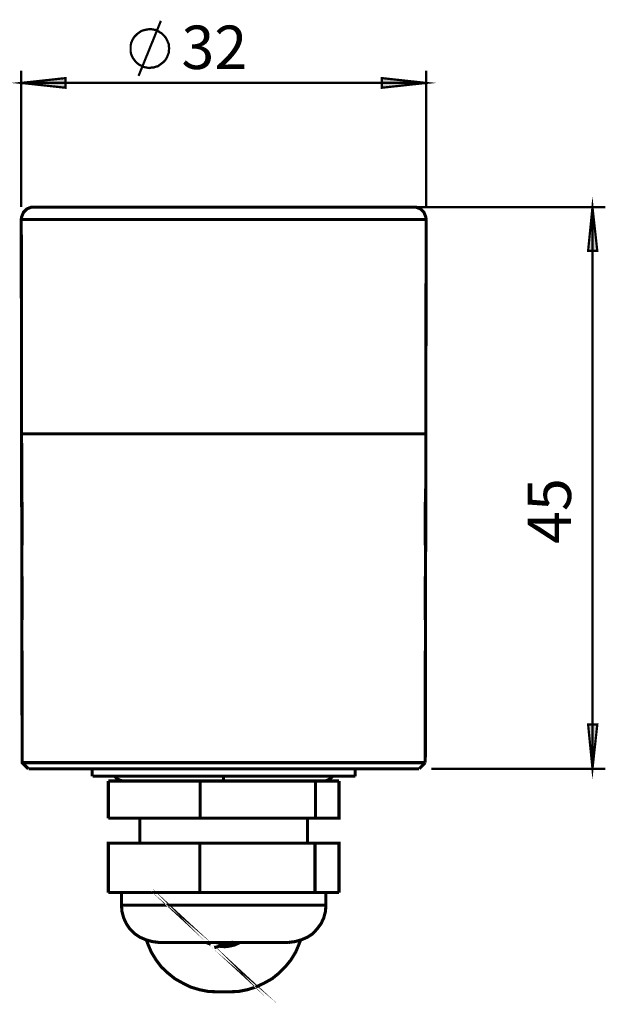
# Model space of a CAD drawing. Units: millimetres. Extents: x 132.2 to 179.4, y 85.7 to 165.1.
import ezdxf

# ---------------------------------------------------------------- set-up
doc = ezdxf.new("R2010")
doc.units = ezdxf.units.MM
for name, color, linetype in [('H', 7, 'Continuous'), ('P', 7, 'Continuous'), ('T', 7, 'Continuous')]:
    doc.layers.add(name, color=color, linetype=linetype)
doc.styles.get("Standard").update_dxf_attribs({"font": 'arial_0.ttf'})

msp = doc.modelspace()

# ---------------------------------------------------------------- hatches: boundary and pattern name
at = {"layer": 'H', "linetype": 'Continuous'}
for points in [[(135.855, 159.588), (132.292, 159.976), (135.855, 160.364), (135.855, 159.588)], [(161.361, 159.588), (161.361, 160.364), (164.924, 159.976), (161.361, 159.588)], [(177.976, 146.43), (178.329, 149.957), (178.717, 146.43), (177.976, 146.43)], [(178.329, 104.661), (177.976, 108.224), (178.717, 108.224), (178.329, 104.661)]]:
    msp.add_hatch(color=256, dxfattribs=at).paths.add_polyline_path(points)

# ---------------------------------------------------------------- linework, layer by layer
at = {"layer": 'P'}
for points, const_width in [([(144.216, 162.763), (144.18, 162.94), (144.18, 163.116), (144.11, 163.257), (144.039, 163.433), (143.969, 163.575), (143.863, 163.716), (143.722, 163.857), (143.581, 163.998), (143.439, 164.068), (143.298, 164.174), (143.122, 164.245), (142.946, 164.28), (142.769, 164.315), (142.593, 164.315), (142.416, 164.28), (142.24, 164.245), (142.099, 164.21), (141.923, 164.139), (141.781, 164.033), (141.64, 163.927), (141.499, 163.786), (141.393, 163.68), (141.288, 163.504), (141.217, 163.363), (141.146, 163.187), (141.111, 163.01), (141.111, 162.834), (141.111, 162.657), (141.111, 162.481), (141.146, 162.305), (141.217, 162.128), (141.288, 161.987), (141.393, 161.846), (141.499, 161.705), (141.64, 161.564), (141.781, 161.458), (141.923, 161.387), (142.099, 161.282), (142.24, 161.246), (142.416, 161.211), (142.593, 161.176), (142.769, 161.211), (142.946, 161.211), (143.122, 161.282), (143.298, 161.317), (143.439, 161.423), (143.581, 161.528), (143.722, 161.634), (143.863, 161.775), (143.969, 161.917), (144.039, 162.058), (144.11, 162.234), (144.18, 162.41), (144.18, 162.587), (144.216, 162.763)], 0.18), ([(141.746, 160.541), (143.545, 164.986)], 0.18), ([(132.292, 149.957), (132.292, 160.964)], 0.18), ([(132.292, 159.976), (135.855, 160.364), (135.855, 159.588), (132.292, 159.976)], 0.18), ([(164.924, 159.976), (161.361, 159.588), (161.361, 160.364), (164.924, 159.976)], 0.18), ([(164.924, 149.957), (164.924, 160.964)], 0.18), ([(164.924, 159.976), (132.292, 159.976)], 0.18), ([(133.315, 149.957), (133.103, 149.957), (132.927, 149.887), (132.75, 149.816), (132.609, 149.675), (132.468, 149.534), (132.398, 149.358), (132.327, 149.181), (132.292, 148.97), (132.362, 105.155)], 0.25), ([(133.315, 149.957), (133.456, 149.957), (133.668, 149.957), (133.95, 149.957), (134.338, 149.957), (134.796, 149.957), (135.326, 149.957), (135.925, 149.957), (136.631, 149.957), (137.372, 149.957), (138.183, 149.957), (139.065, 149.957), (140.018, 149.957), (141.005, 149.957), (142.028, 149.957), (143.087, 149.957), (144.18, 149.957), (145.309, 149.957), (146.438, 149.957), (147.602, 149.957), (148.731, 149.957), (149.895, 149.957), (151.059, 149.957), (152.188, 149.957), (153.317, 149.957), (154.376, 149.957), (155.434, 149.957), (156.457, 149.957), (157.445, 149.957), (158.362, 149.957), (159.209, 149.957), (160.02, 149.957), (160.761, 149.957), (161.431, 149.957), (162.031, 149.957), (162.525, 149.957), (162.983, 149.957), (163.336, 149.957), (163.618, 149.957), (163.795, 149.957), (163.901, 149.957)], 0.25), ([(159.597, 149.957), (179.352, 149.957)], 0.18), ([(164.924, 148.97), (164.888, 149.181), (164.818, 149.358), (164.747, 149.534), (164.606, 149.675), (164.465, 149.816), (164.289, 149.887), (164.112, 149.957), (163.901, 149.957)], 0.25), ([(178.329, 149.957), (178.717, 146.43), (177.976, 146.43), (178.329, 149.957)], 0.18), ([(178.329, 149.957), (178.329, 104.661)], 0.18), ([(164.924, 148.97), (164.747, 148.97), (164.536, 148.97), (164.253, 148.97), (163.865, 148.97), (163.407, 148.97), (162.878, 148.97), (162.278, 148.97), (161.572, 148.97), (160.831, 148.97), (160.02, 148.97), (159.138, 148.97), (158.186, 148.97), (157.198, 148.97), (156.175, 148.97), (155.081, 148.97), (153.988, 148.97), (152.859, 148.97), (151.694, 148.97), (150.53, 148.97), (149.331, 148.97), (148.131, 148.97), (146.932, 148.97), (145.768, 148.97), (144.604, 148.97), (143.475, 148.97), (142.346, 148.97), (141.252, 148.97), (140.229, 148.97), (139.241, 148.97), (138.289, 148.97), (137.372, 148.97), (136.56, 148.97), (135.784, 148.97), (135.079, 148.97), (134.444, 148.97), (133.914, 148.97), (133.421, 148.97), (133.033, 148.97), (132.715, 148.97), (132.503, 148.97), (132.362, 148.97)], 0.25), ([(164.853, 105.155), (164.924, 148.97)], 0.25), ([(164.924, 131.683), (164.747, 131.683), (164.536, 131.683), (164.253, 131.683), (163.865, 131.683), (163.407, 131.683), (162.878, 131.683), (162.278, 131.683), (161.572, 131.683), (160.831, 131.683), (160.02, 131.683), (159.138, 131.683), (158.186, 131.683), (157.198, 131.683), (156.175, 131.683), (155.081, 131.683), (153.988, 131.683), (152.859, 131.683), (151.694, 131.683), (150.53, 131.683), (149.331, 131.683), (148.131, 131.683), (146.932, 131.683), (145.768, 131.683), (144.604, 131.683), (143.475, 131.683), (142.346, 131.683), (141.252, 131.683), (140.229, 131.683), (139.241, 131.683), (138.289, 131.683), (137.372, 131.683), (136.56, 131.683), (135.784, 131.683), (135.079, 131.683), (134.444, 131.683), (133.914, 131.683), (133.421, 131.683), (133.033, 131.683), (132.715, 131.683), (132.503, 131.683), (132.362, 131.683)], 0.25), ([(132.362, 126.18), (132.362, 122.688)], 0.25), ([(164.853, 122.688), (164.853, 126.18)], 0.25), ([(132.362, 120.183), (132.362, 116.655)], 0.25), ([(164.853, 116.655), (164.853, 120.183)], 0.25), ([(132.362, 114.186), (132.362, 110.658)], 0.25), ([(164.853, 110.658), (164.853, 114.186)], 0.25), ([(132.362, 108.153), (132.362, 105.155), (132.856, 104.661)], 0.25), ([(164.853, 105.155), (164.853, 108.153)], 0.25), ([(178.329, 104.661), (177.976, 108.224), (178.717, 108.224), (178.329, 104.661)], 0.18), ([(132.362, 105.155), (132.468, 105.155), (132.609, 105.155), (132.891, 105.155), (133.244, 105.155), (133.668, 105.155), (134.161, 105.155), (134.726, 105.155), (135.396, 105.155), (136.102, 105.155), (136.913, 105.155), (137.76, 105.155), (138.677, 105.155), (139.629, 105.155), (140.653, 105.155), (141.711, 105.155), (142.804, 105.155), (143.933, 105.155), (145.062, 105.155), (146.226, 105.155), (147.426, 105.155), (148.59, 105.155), (149.789, 105.155), (150.989, 105.155), (152.153, 105.155), (153.282, 105.155), (154.411, 105.155), (155.504, 105.155), (156.563, 105.155), (157.586, 105.155), (158.538, 105.155), (159.456, 105.155), (160.302, 105.155), (161.114, 105.155), (161.819, 105.155), (162.489, 105.155), (163.054, 105.155), (163.548, 105.155), (163.971, 105.155), (164.324, 105.155), (164.571, 105.155), (164.747, 105.155), (164.853, 105.155)], 0.25), ([(164.359, 104.661), (164.853, 105.155)], 0.25), ([(164.359, 104.661), (164.218, 104.661), (164.042, 104.661), (163.759, 104.661), (163.407, 104.661), (162.948, 104.661), (162.419, 104.661), (161.854, 104.661), (161.184, 104.661), (160.443, 104.661), (159.632, 104.661), (158.785, 104.661), (157.868, 104.661), (156.88, 104.661), (155.893, 104.661), (154.834, 104.661), (153.741, 104.661), (152.647, 104.661), (151.483, 104.661), (150.354, 104.661), (149.19, 104.661), (148.026, 104.661), (146.861, 104.661), (145.697, 104.661), (144.568, 104.661), (143.475, 104.661), (142.381, 104.661), (141.323, 104.661), (140.3, 104.661), (139.347, 104.661), (138.43, 104.661), (137.583, 104.661), (136.772, 104.661), (136.031, 104.661), (135.361, 104.661), (134.761, 104.661), (134.267, 104.661), (133.809, 104.661), (133.456, 104.661), (133.174, 104.661), (132.997, 104.661), (132.891, 104.661)], 0.25), ([(138.007, 104.661), (138.007, 104.061)], 0.25), ([(159.209, 104.061), (159.068, 104.061), (158.856, 104.061), (158.574, 104.061), (158.221, 104.061), (157.762, 104.061), (157.268, 104.061), (156.669, 104.061), (155.998, 104.061), (155.293, 104.061), (154.517, 104.061), (153.705, 104.061), (152.823, 104.061), (151.941, 104.061), (150.989, 104.061), (150.072, 104.061), (149.084, 104.061), (148.131, 104.061), (147.179, 104.061), (146.226, 104.061), (145.309, 104.061), (144.392, 104.061), (143.545, 104.061), (142.734, 104.061), (141.958, 104.061), (141.217, 104.061), (140.582, 104.061), (139.982, 104.061), (139.453, 104.061), (138.994, 104.061), (138.642, 104.061), (138.359, 104.061), (138.148, 104.061), (138.042, 104.061)], 0.25), ([(139.806, 104.061), (140.018, 103.849), (140.3, 103.708), (140.617, 103.673)], 0.25), ([(148.59, 103.673), (148.59, 103.779), (148.59, 103.92), (148.59, 104.061)], 0.25), ([(156.598, 103.673), (156.916, 103.708), (157.198, 103.849), (157.409, 104.061)], 0.25), ([(159.209, 104.061), (159.209, 104.661)], 0.25), ([(165.347, 104.661), (179.352, 104.661)], 0.18), ([(139.312, 103.673), (139.312, 100.674)], 0.25), ([(146.72, 103.673), (146.72, 100.674), (139.312, 100.674)], 0.25), ([(146.72, 103.673), (139.312, 103.673)], 0.25), ([(155.998, 103.673), (155.998, 100.674), (146.72, 100.674)], 0.25), ([(155.998, 103.673), (146.72, 103.673)], 0.25), ([(157.903, 103.673), (157.903, 100.674), (155.998, 100.674)], 0.25), ([(157.903, 103.673), (155.998, 103.673)], 0.25), ([(141.852, 100.674), (141.852, 98.663)], 0.25), ([(155.363, 98.663), (155.363, 100.674)], 0.25), ([(139.312, 94.677), (139.312, 98.663), (146.685, 98.663)], 0.25), ([(146.685, 94.677), (146.685, 98.663)], 0.25), ([(155.963, 94.677), (155.963, 98.663), (146.685, 98.663)], 0.25), ([(157.903, 94.677), (157.903, 98.663), (155.963, 98.663)], 0.25), ([(146.685, 94.677), (139.312, 94.677)], 0.25), ([(140.37, 94.677), (140.37, 93.654)], 0.25), ([(147.391, 90.655), (147.602, 90.444), (147.849, 90.232), (147.391, 90.655)], 0.25), ([(155.963, 94.677), (146.685, 94.677)], 0.25), ([(157.903, 94.677), (155.963, 94.677)], 0.25), ([(156.845, 93.654), (156.845, 94.677)], 0.25), ([(140.37, 93.654), (140.406, 93.16), (140.547, 92.631), (140.758, 92.172), (141.041, 91.749), (141.429, 91.361), (141.852, 91.079), (142.346, 90.867), (142.84, 90.726), (143.369, 90.655)], 0.25), ([(140.37, 93.654), (140.476, 93.654), (140.653, 93.654), (140.935, 93.654), (141.252, 93.654), (141.711, 93.654), (142.205, 93.654), (142.769, 93.654), (143.404, 93.654), (144.074, 93.654), (144.815, 93.654), (145.591, 93.654), (146.403, 93.654), (147.214, 93.654), (148.061, 93.654), (148.908, 93.654), (149.754, 93.654), (150.601, 93.654), (151.412, 93.654), (152.188, 93.654), (152.929, 93.654), (153.635, 93.654), (154.27, 93.654), (154.869, 93.654), (155.399, 93.654), (155.822, 93.654), (156.21, 93.654), (156.492, 93.654), (156.704, 93.654), (156.81, 93.654)], 0.25), ([(153.846, 90.655), (154.376, 90.726), (154.869, 90.867), (155.363, 91.079), (155.787, 91.361), (156.139, 91.749), (156.457, 92.172), (156.669, 92.631), (156.81, 93.16), (156.845, 93.654)], 0.25), ([(142.381, 90.832), (142.487, 90.55), (142.769, 89.879), (143.157, 89.244), (143.581, 88.68), (144.11, 88.186), (144.674, 87.727), (145.309, 87.375), (145.944, 87.057), (146.65, 86.845), (147.355, 86.704), (148.096, 86.669)], 0.25), ([(148.096, 86.669), (147.355, 86.704), (146.65, 86.845), (145.944, 87.057), (145.309, 87.375), (144.674, 87.727), (144.11, 88.186), (143.581, 88.68), (143.157, 89.244), (142.769, 89.879), (142.487, 90.55), (142.381, 90.832)], 0.25), ([(153.846, 90.655), (153.705, 90.655), (153.494, 90.655), (153.247, 90.655), (152.859, 90.655), (152.435, 90.655), (151.977, 90.655), (151.412, 90.655), (150.813, 90.655), (150.213, 90.655), (149.543, 90.655), (148.872, 90.655), (148.202, 90.655), (147.532, 90.655), (146.897, 90.655), (146.262, 90.655), (145.697, 90.655), (145.168, 90.655), (144.674, 90.655), (144.251, 90.655), (143.933, 90.655), (143.651, 90.655), (143.475, 90.655), (143.369, 90.655)], 0.25), ([(147.179, 90.655), (147.461, 90.55), (147.567, 90.514)], 0.25), ([(149.366, 90.691), (149.013, 90.585), (148.661, 90.585), (148.308, 90.585), (147.955, 90.655), (147.849, 90.655)], 0.25), ([(147.849, 90.232), (148.59, 90.444), (149.366, 90.691)], 0.25), ([(148.308, 90.338), (148.449, 90.338), (148.978, 90.338), (149.472, 90.444), (149.931, 90.655)], 0.25), ([(148.59, 90.303), (148.978, 90.338), (149.472, 90.444), (149.931, 90.655)], 0.25), ([(149.084, 86.669), (149.825, 86.704), (150.53, 86.845), (151.201, 87.057), (151.871, 87.375), (152.506, 87.727), (153.07, 88.186), (153.564, 88.68), (154.023, 89.244), (154.411, 89.879), (154.693, 90.55), (154.799, 90.832)], 0.25), ([(149.084, 86.669), (148.096, 86.669)], 0.25)]:
    msp.add_lwpolyline(points, dxfattribs=dict(at, const_width=const_width))

# ---------------------------------------------------------------- texts
at = {"layer": 'T', "insert": (145.2, 161.1), "char_height": 3.5, "attachment_point": 7}
msp.add_mtext('{\\fCentury|b0|i0|c0|p18;32}', dxfattribs=at)
at = {"layer": 'T', "insert": (173.1, 122.8), "char_height": 3.5, "attachment_point": 1, "rotation": 90}
msp.add_mtext('{\\fCentury|b0|i0|c0|p18;45 }', dxfattribs=at)

doc.saveas('drawing.dxf')
